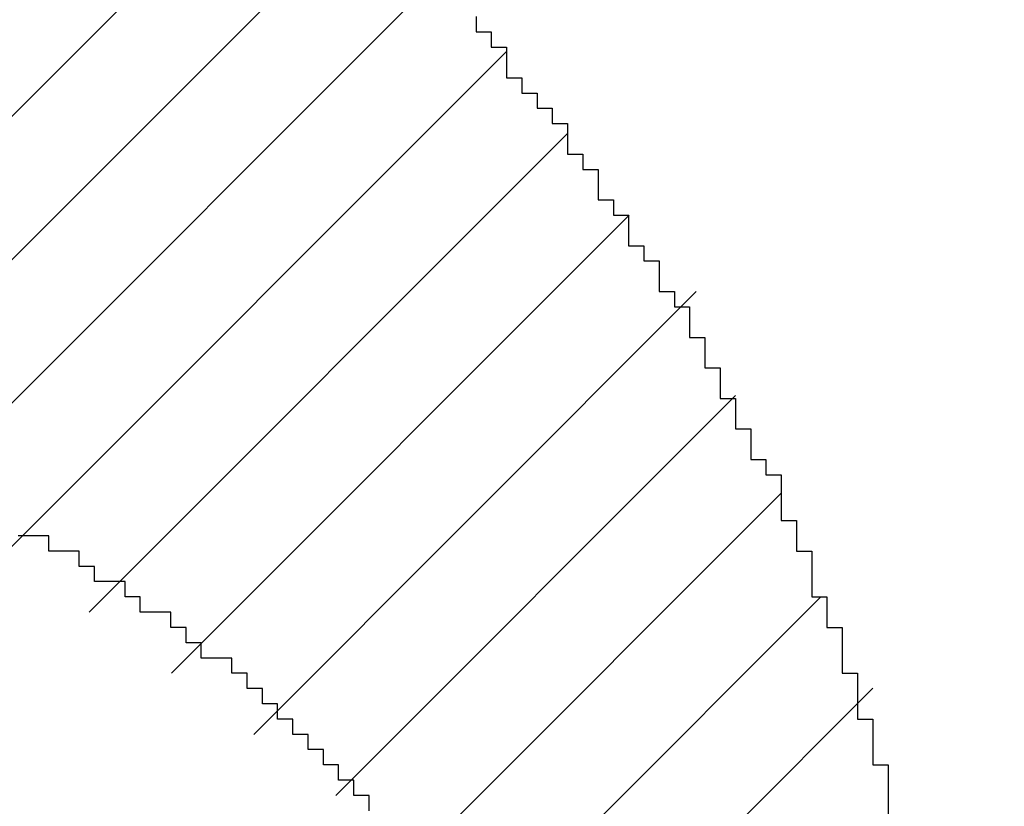
# Model space of a CAD drawing. Extents: x -114 to 1075, y 380 to 1221.
# Drawn here: x 355 to 355, y 804 to 804 of the extents above; entities that cross this region are included whole.
import ezdxf

# ---------------------------------------------------------------- set-up
doc = ezdxf.new("R2010")
doc.units = 0
doc.header["$LTSCALE"] = 32.67
doc.header["$MEASUREMENT"] = 0
doc.header["$PDMODE"] = 3
doc.header["$PDSIZE"] = 0.3125
doc.layers.get('0').update_dxf_attribs({"linetype": 'CONTINUOUS'})
doc.layers.get('Defpoints').update_dxf_attribs({"linetype": 'CONTINUOUS'})
doc.layers.add('10100_FRONT_DIM', color=7, linetype='CONTINUOUS')
doc.layers.add('R2V', color=7, linetype='CONTINUOUS')
doc.styles.get("Standard").update_dxf_attribs({"font": 'txt', "width": 0.8})
doc.styles.add('TEXTSTYLE_6', font='txt', dxfattribs={"width": 0.701499})
doc.dimstyles.new('DIN_3.5', dxfattribs={"dimtxt": 3.5, "dimasz": 3.5, "dimexe": 1, "dimexo": 0, "dimgap": 1.5, "dimtad": 1, "dimdec": 1, "dimtxsty": 'STANDARD', "dimcen": 3.5, "dimclrd": 256, "dimclre": 256, "dimclrt": 256, "dimadec": 0, "dimazin": 2, "dimtp": 0.1, "dimtm": 0.1, "dimtfac": 0.71, "dimtdec": 1, "dimtmove": 0, "dimatfit": 3, "dimfxl": 1, "dimlwd": -1, "dimlwe": -1, "dimarcsym": 0})

# ---------------------------------------------------------------- blocks, each defined once
blk = doc.blocks.new('*D52')
at = {"layer": '10100_FRONT_DIM'}
for p, q in [((352.0978, 804.34452), (352.0978, 791.84452)), ((376.84781, 804.34452), (376.84781, 791.84452)), ((355.5978, 792.84452), (373.34781, 792.84452))]:
    blk.add_line(p, q, dxfattribs=at)
for points in [[(355.5978, 793.42786), (355.5978, 792.26119), (352.0978, 792.84452)], [(373.34781, 793.42786), (373.34781, 792.26119), (376.84781, 792.84452)]]:
    blk.add_solid(points, dxfattribs=at)
at = {"layer": 'Defpoints', "color": 0}
for p in [(352.0978, 804.34452), (376.84781, 804.34452), (376.84781, 792.84452)]:
    blk.add_point(p, dxfattribs=at)
at = {"layer": '10100_FRONT_DIM', "insert": (364.4728, 796.38619), "char_height": 3.5, "attachment_point": 5, "style": 'TEXTSTYLE_6'}
blk.add_mtext('24,8', dxfattribs=at)
blk = doc.blocks.new('pnap')
at = {"linetype": 'Continuous'}
h = blk.add_hatch(dxfattribs=at)
h.set_pattern_fill('ANSI31', color=114, scale=0.3)
h.paths.add_polyline_path([(0.59887, 1.700565), (0.59322, 1.700565), (0.59322, 1.677966), (0.587571, 1.677966), (0.587571, 1.655367), (0.581921, 1.655367), (0.581921, 1.627119), (0.576271, 1.627119), (0.576271, 1.587571), (0.570621, 1.418079), (0.576271, 1.418079), (0.576271, 1.378531), (0.581921, 1.378531), (0.581921, 1.344633), (0.587571, 1.344633), (0.587571, 1.322034), (0.59322, 1.322034), (0.59322, 1.293785), (0.59887, 1.293785), (0.59887, 1.271186), (0.610169, 1.271186), (0.610169, 1.231638), (0.621469, 1.231638), (0.621469, 1.19774), (0.632768, 1.19774), (0.632768, 1.175141), (0.644068, 1.175141), (0.644068, 1.146893), (0.655367, 1.146893), (0.655367, 1.124294), (0.666667, 1.124294), (0.666667, 1.096045), (0.677966, 1.096045), (0.677966, 1.073446), (0.694915, 1.073446), (0.694915, 1.045198), (0.711864, 1.045198), (0.711864, 1.016949), (0.728814, 1.016949), (0.728814, 0.988701), (0.745763, 0.988701), (0.745763, 0.966102), (0.762712, 0.966102), (0.762712, 0.943503), (0.785311, 0.943503), (0.785311, 0.915254), (0.80791, 0.915254), (0.80791, 0.892655), (0.830508, 0.892655), (0.830508, 0.870056), (0.847458, 0.870056), (0.847458, 0.847458), (0.864407, 0.847458), (0.864407, 0.824859), (0.836158, 0.824859), (0.836158, 0.847458), (0.813559, 0.847458), (0.813559, 0.870056), (0.79096, 0.870056), (0.79096, 0.892655), (0.768362, 0.892655), (0.768362, 0.915254), (0.745763, 0.915254), (0.745763, 0.937853), (0.728814, 0.937853), (0.728814, 0.960452), (0.711864, 0.960452), (0.711864, 0.983051), (0.694915, 0.983051), (0.694915, 1.00565), (0.677966, 1.00565), (0.677966, 1.028249), (0.661017, 1.028249), (0.661017, 1.050847), (0.644068, 1.050847), (0.644068, 1.073446), (0.627119, 1.073446), (0.627119, 1.101695), (0.615819, 1.101695), (0.615819, 1.124294), (0.59887, 1.124294), (0.59887, 1.152542), (0.587571, 1.152542), (0.587571, 1.175141), (0.576271, 1.175141), (0.576271, 1.19774), (0.564972, 1.19774), (0.564972, 1.225989), (0.553672, 1.225989), (0.553672, 1.248588), (0.542373, 1.248588), (0.542373, 1.271186), (0.531073, 1.271186), (0.531073, 1.305085), (0.519774, 1.305085), (0.519774, 1.333333), (0.514124, 1.333333), (0.514124, 1.355932), (0.502825, 1.355932), (0.502825, 1.389831), (0.497175, 1.389831), (0.497175, 1.412429), (0.491525, 1.412429), (0.491525, 1.435028), (0.485876, 1.435028), (0.485876, 1.457627), (0.480226, 1.457627), (0.480226, 1.485876), (0.474576, 1.485876), (0.474576, 1.525424), (0.468927, 1.525424), (0.468927, 1.564972), (0.463277, 1.564972), (0.463277, 1.632768), (0.457627, 1.632768), (0.457627, 1.723164), (0.463277, 1.723164), (0.463277, 1.79096), (0.468927, 1.836158), (0.474576, 1.836158), (0.474576, 1.870056), (0.480226, 1.870056), (0.480226, 1.898305), (0.485876, 1.898305), (0.485876, 1.920904), (0.508475, 2.000004), (0.508475, 1.99435), (0.514124, 1.99435), (0.514124, 2.011299), (0.519774, 2.025423), (0.519774, 2.067797), (0.542373, 2.067797), (0.542373, 2.118644), (0.564972, 2.118644), (0.564972, 2.158192), (0.587571, 2.158192), (0.587571, 2.19209), (0.610169, 2.19209), (0.610169, 2.225989), (0.632768, 2.225989), (0.632768, 2.259887), (0.655367, 2.259887), (0.655367, 2.288136), (0.677966, 2.288136), (0.677966, 2.310734), (0.700565, 2.310734), (0.700565, 2.333333), (0.723164, 2.333333), (0.723164, 2.355932), (0.745763, 2.355932), (0.745763, 2.372881), (0.768362, 2.372881), (0.768362, 2.39548), (0.79096, 2.39548), (0.79096, 2.412429), (0.813559, 2.412429), (0.813559, 2.429379), (0.836158, 2.429379), (0.836158, 2.446328), (0.864407, 2.446328), (0.864407, 2.463277), (0.892655, 2.463277), (0.892655, 2.474576), (0.915254, 2.474576), (0.915254, 2.491525), (0.943503, 2.491525), (0.943503, 2.502825), (0.966102, 2.502825), (0.966102, 2.514124), (0.99435, 2.514124), (0.99435, 2.525424), (1.016949, 2.525424), (1.016949, 2.536723), (1.045198, 2.536723), (1.045198, 2.548023), (1.084746, 2.548023), (1.084746, 2.553672), (1.112994, 2.553672), (1.112994, 2.559322), (1.135593, 2.559322), (1.135593, 2.564972), (1.158192, 2.564972), (1.158192, 2.570621), (1.19209, 2.570621), (1.19209, 2.576271), (1.242938, 2.576271), (1.242938, 2.581921), (1.248588, 2.581921), (1.333333, 2.581921), (1.333333, 2.576271), (1.384181, 2.576271), (1.384181, 2.570621), (1.418079, 2.570621), (1.474582, 2.559322), (1.468927, 2.559322), (1.468927, 2.553672), (1.497175, 2.553672), (1.514122, 2.548023), (1.514124, 2.548023), (1.581919, 2.525424), (1.576271, 2.525424), (1.576271, 2.519774), (1.615819, 2.519774), (1.615819, 2.497175), (1.655367, 2.497175), (1.655367, 2.474576), (1.689266, 2.474576), (1.689266, 2.451977), (1.711864, 2.451977), (1.711864, 2.429379), (1.740113, 2.429379), (1.740113, 2.40678), (1.762712, 2.40678), (1.762712, 2.384181), (1.779661, 2.384181), (1.779661, 2.361582), (1.80226, 2.361582), (1.80226, 2.333333), (1.819209, 2.333333), (1.819209, 2.310734), (1.836158, 2.310734), (1.836158, 2.282486), (1.853107, 2.282486), (1.853107, 2.254237), (1.864407, 2.254237), (1.864407, 2.231638), (1.881356, 2.231638), (1.881356, 2.19774), (1.892655, 2.19774), (1.892655, 2.169492), (1.903955, 2.169492), (1.903955, 2.141243), (1.915254, 2.141243), (1.915254, 2.107345), (1.920904, 2.107345), (1.920904, 2.084746), (1.926554, 2.084746), (1.926554, 2.056497), (1.932203, 2.056497), (1.932203, 2.016949), (1.937853, 2.016949), (1.937853, 1.864407), (1.932203, 1.864407), (1.932203, 1.824859), (1.926554, 1.824859), (1.926554, 1.80226), (1.920904, 1.80226), (1.920904, 1.779661), (1.909605, 1.734467), (1.909605, 1.740113), (1.903955, 1.740113), (1.903955, 1.694915), (1.858757, 1.694915), (1.858757, 1.717514), (1.853107, 1.717514), (1.853107, 1.723164), (1.858757, 1.723164), (1.858757, 1.836158), (1.853107, 1.836158), (1.853107, 1.875706), (1.847458, 1.875706), (1.847458, 1.898305), (1.836158, 1.898305), (1.836158, 1.926554), (1.824859, 1.926554), (1.824859, 1.949153), (1.813559, 1.949153), (1.813559, 1.977401), (1.80226, 1.977401), (1.80226, 2), (1.785311, 2), (1.785311, 2.028249), (1.768362, 2.028249), (1.768362, 2.050847), (1.751412, 2.050847), (1.751412, 2.073446), (1.728814, 2.073446), (1.728814, 2.096045), (1.706215, 2.096045), (1.706215, 2.118644), (1.683616, 2.118644), (1.683616, 2.141243), (1.655367, 2.141243), (1.655367, 2.163842), (1.621469, 2.163842), (1.621469, 2.186441), (1.576271, 2.186441), (1.576271, 2.20904), (1.564972, 2.20904), (1.522597, 2.225989), (1.519774, 2.225989), (1.519774, 2.231638), (1.497175, 2.231638), (1.446328, 2.248588), (1.440678, 2.248588), (1.395476, 2.259887), (1.378531, 2.259887), (1.378531, 2.265537), (1.220339, 2.265537), (1.220339, 2.259887), (1.186441, 2.259887), (1.186441, 2.254237), (1.158192, 2.254237), (1.158192, 2.248588), (1.135593, 2.248588), (1.135593, 2.242938), (1.112994, 2.242938), (1.112994, 2.231638), (1.079096, 2.231638), (1.079096, 2.220339), (1.050847, 2.220339), (1.050847, 2.20904), (1.022599, 2.20904), (1.022599, 2.19774), (0.99435, 2.19774), (0.99435, 2.186441), (0.971751, 2.186441), (0.971751, 2.169492), (0.943503, 2.169492), (0.943503, 2.152542), (0.915254, 2.152542), (0.915254, 2.135593), (0.892655, 2.135593), (0.892655, 2.118644), (0.870056, 2.118644), (0.870056, 2.096045), (0.847458, 2.096045), (0.847458, 2.079096), (0.824859, 2.079096), (0.824859, 2.056497), (0.80226, 2.056497), (0.80226, 2.033898), (0.779661, 2.033898), (0.779661, 2.00565), (0.757062, 2.00565), (0.757062, 1.977401), (0.734463, 1.977401), (0.734463, 1.949153), (0.711864, 1.949153), (0.711864, 1.915254), (0.689266, 1.915254), (0.689266, 1.881356), (0.666667, 1.881356), (0.666667, 1.841808), (0.644068, 1.841808), (0.644068, 1.79096), (0.621469, 1.79096), (0.621469, 1.774011), (0.60452, 1.723167), (0.60452, 1.723164), (0.59887, 1.723164)])
at = {"layer": 'R2V', "color": 114}
for points in [[(1.768362, 2.384181, 0), (1.768362, 2.378531, 0), (1.774011, 2.378531, 0), (1.774011, 2.372881, 0), (1.779661, 2.372881, 0), (1.779661, 2.361582, 0), (1.785311, 2.361582, 0), (1.785311, 2.355932, 0), (1.79096, 2.355932, 0), (1.79096, 2.350282, 0), (1.79661, 2.350282, 0), (1.79661, 2.344633, 0), (1.80226, 2.344633, 0), (1.80226, 2.333333, 0), (1.80791, 2.333333, 0), (1.80791, 2.327684, 0), (1.813559, 2.327684, 0), (1.813559, 2.316384, 0), (1.819209, 2.316384, 0), (1.819209, 2.310734, 0), (1.824859, 2.310734, 0), (1.824859, 2.299435, 0), (1.830508, 2.299435, 0), (1.830508, 2.293785, 0), (1.836158, 2.293785, 0), (1.836158, 2.282486, 0), (1.841808, 2.282486, 0), (1.841808, 2.276836, 0), (1.847458, 2.276836, 0), (1.847458, 2.265537, 0), (1.853107, 2.265537, 0), (1.853107, 2.254237, 0), (1.858757, 2.254237, 0), (1.858757, 2.242938, 0), (1.864407, 2.242938, 0), (1.864407, 2.231638, 0), (1.870056, 2.231638, 0), (1.870056, 2.220339, 0), (1.875706, 2.220339, 0), (1.875706, 2.214689, 0), (1.881356, 2.214689, 0), (1.881356, 2.19774, 0), (1.887006, 2.19774, 0), (1.887006, 2.186441, 0), (1.892655, 2.186441, 0), (1.892655, 2.169492, 0), (1.898305, 2.169492, 0), (1.898305, 2.158192, 0), (1.903955, 2.158192, 0), (1.903955, 2.141243, 0), (1.909605, 2.141243, 0), (1.909605, 2.124294, 0), (1.915254, 2.124294, 0), (1.915254, 2.107345, 0), (1.920904, 2.107345, 0), (1.920904, 2.084746, 0)], [(1.728814, 2.090395, 0), (1.728814, 2.096045, 0), (1.723164, 2.096045, 0), (1.723164, 2.101695, 0), (1.717514, 2.101695, 0), (1.717514, 2.107345, 0), (1.711864, 2.107345, 0), (1.711864, 2.112994, 0), (1.706215, 2.112994, 0), (1.706215, 2.118644, 0), (1.700565, 2.118644, 0), (1.700565, 2.124294, 0), (1.694915, 2.124294, 0), (1.694915, 2.129944, 0), (1.689266, 2.129944, 0), (1.689266, 2.135593, 0), (1.683616, 2.135593, 0), (1.683616, 2.141243, 0), (1.677966, 2.141243, 0), (1.677966, 2.146893, 0), (1.666667, 2.146893, 0), (1.666667, 2.152542, 0), (1.661017, 2.152542, 0), (1.661017, 2.158192, 0), (1.655367, 2.158192, 0), (1.655367, 2.163842, 0), (1.644068, 2.163842, 0), (1.644068, 2.169492, 0), (1.638418, 2.169492, 0), (1.638418, 2.175141, 0), (1.627119, 2.175141, 0), (1.627119, 2.180791, 0), (1.621469, 2.180791, 0), (1.621469, 2.186441, 0), (1.610169, 2.186441, 0), (1.610169, 2.19209, 0), (1.59887, 2.19209, 0)]]:
    blk.add_polyline3d(points, dxfattribs=at)

msp = doc.modelspace()

# ---------------------------------------------------------------- block references
at = {"linetype": 'Continuous', "xscale": 0.4467088591599915, "yscale": 0.4467088591599915, "zscale": 0.4467088591599915}
msp.add_blockref('pnap', (354.15613, 803.15495), dxfattribs=at)

# ---------------------------------------------------------------- dimensions: what is measured, and where the dimension line sits
at = {"layer": '10100_FRONT_DIM'}
dim = msp.add_linear_dim(base=(376.84781, 792.84452), p1=(352.0978, 804.34452), p2=(376.84781, 804.34452), dimstyle='DIN_3.5', override={"dimtxsty": 'TEXTSTYLE_6'}, dxfattribs=at)
dim.commit()
dim.dimension.update_dxf_attribs({"geometry": '*D52', "text_midpoint": (364.4728, 796.38619)})

doc.saveas('drawing.dxf')
